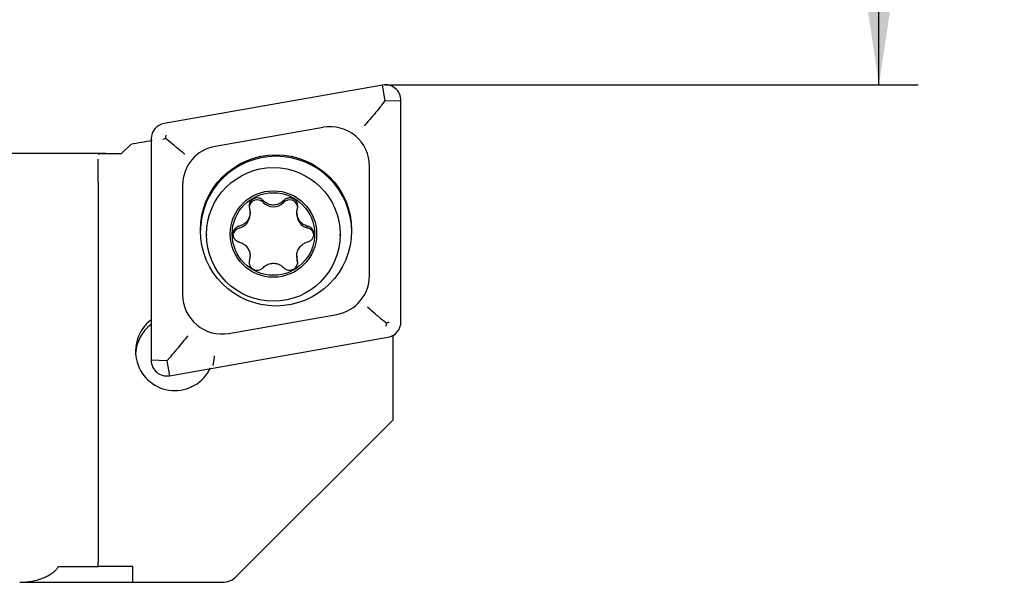
# Model space of a CAD drawing. Units: millimetres. Extents: x 14 to 286, y 11 to 180.
# Drawn here: x 214 to 239, y 84 to 99 of the extents above; entities that cross this region are included whole.
import ezdxf

# ---------------------------------------------------------------- set-up
doc = ezdxf.new("R2010")
doc.units = ezdxf.units.MM
doc.layers.add('VERMASSUNG', color=7, linetype='Continuous')
doc.styles.add('SLDTEXTSTYLE0', font='TXT', dxfattribs={"width": 0.7})
doc.dimstyles.new('SLDDIMSTYLE0', dxfattribs={"dimtxt": 2, "dimasz": 3, "dimexe": 0, "dimexo": 0.0625, "dimgap": 0.5, "dimtad": 1, "dimrnd": 1e-09, "dimzin": 12, "dimdsep": 46, "dimtxsty": 'SLDTEXTSTYLE0', "dimsah": 1, "dimcen": 0.09, "dimadec": 0, "dimazin": 3, "dimtfac": 1, "dimtdec": 3, "dimtofl": 0, "dimtmove": 0, "dimatfit": 3, "dimfxl": 1, "dimfrac": 2, "dimtolj": 1, "dimtzin": 12, "dimarcsym": 0})

# ---------------------------------------------------------------- blocks, each defined once
blk = doc.blocks.new('_D')
at = {"layer": 'VERMASSUNG'}
for p, q in [((226.499, 134.418), (236.749, 134.418)), ((235.749, 96.918), (235.749, 134.418)), ((225.689, 96.918), (236.749, 96.918))]:
    blk.add_line(p, q, dxfattribs=at)
for points in [[(235.749, 134.418), (235.299, 131.418), (236.199, 131.418)], [(235.749, 96.918), (236.199, 99.918), (235.299, 99.918)]]:
    blk.add_solid(points, dxfattribs=at)
at = {"layer": 'VERMASSUNG', "char_height": 2, "attachment_point": 1, "rotation": 90, "style": 'SLDTEXTSTYLE0'}
for s, insert in [('37.5', (232.971, 120.978)), ('%%c', (233.171, 117.368)), ('17.5 -', (232.971, 109.168)), ('%%c', (233.171, 105.558))]:
    blk.add_mtext(s, dxfattribs=dict(at, insert=insert))

msp = doc.modelspace()

# ---------------------------------------------------------------- linework, layer by layer
at = {"color": 7, "linetype": 'Continuous', "lineweight": 25}
for p, q in [((223.126, 96.912), (217.576, 95.935)), ((223.195, 96.507), (223.126, 96.912)), ((223.108, 96.4), (223.195, 96.507)), ((223.195, 96.507), (223.595, 96.519)), ((223.595, 90.891), (223.595, 96.519)), ((221.622, 95.836), (218.872, 95.352)), ((216.495, 95.168), (216.73, 95.403)), ((217.245, 95.542), (217.245, 89.914)), ((216.094, 95.168), (213.194, 95.168)), ((216.395, 95.168), (216.495, 95.168)), ((222.795, 92.064), (222.795, 94.853)), ((215.895, 94.437), (215.895, 84.768)), ((218.045, 94.368), (218.045, 91.58)), ((220.608, 93.922), (220.608, 93.967)), ((219.76, 93.626), (219.76, 93.671)), ((220.948, 93.671), (220.948, 93.626)), ((221.214, 93.278), (221.214, 93.324)), ((218.653, 93.111), (218.653, 93.085)), ((222.053, 93.076), (222.053, 93.111)), ((219.759, 92.526), (219.759, 92.571)), ((220.947, 92.57), (220.947, 92.525)), ((220.959, 92.432), (220.959, 92.478)), ((220.959, 92.432), (220.971, 92.381)), ((219.219, 90.596), (221.969, 91.081)), ((217.715, 89.52), (223.265, 90.498)), ((223.367, 90.53), (223.395, 90.535)), ((223.395, 90.535), (223.385, 90.539)), ((223.395, 88.403), (223.395, 90.535)), ((217.645, 89.902), (217.245, 89.914)), ((217.733, 90.003), (217.645, 89.902)), ((217.645, 89.902), (217.715, 89.52)), ((219.407, 84.415), (223.395, 88.403)), ((214.886, 84.668), (215.895, 84.668)), ((215.895, 84.668), (215.895, 84.768)), ((216.395, 84.668), (215.895, 84.668)), ((216.779, 84.668), (216.395, 84.668)), ((213.949, 84.268), (216.777, 84.268)), ((216.777, 84.268), (219.053, 84.268))]:
    msp.add_line(p, q, dxfattribs=at)
at = {"color": 7, "linetype": 'Continuous', "lineweight": 25, "flags": 128}
for points in [[(220.947, 92.525), (220.948, 92.503), (220.959, 92.432)], [(218.845, 90.027), (218.845, 89.99), (218.814, 89.777)]]:
    msp.add_lwpolyline(points, dxfattribs=at)
at = {"color": 7, "linetype": 'Continuous', "lineweight": 25}
for centre, radius in [((220.419, 93.216), 1.923), ((220.353, 93.113), 1.699), ((220.353, 93.124), 1.099), ((220.353, 93.124), 1.049)]:
    msp.add_circle(centre, radius, dxfattribs=at)
for centre, radius, start, end in [((223.196, 96.518), 0.4, 0.0485, 100.0289), ((217.645, 95.541), 0.4, 99.9529, 179.9697), ((221.796, 94.852), 1, 0.0485, 100.0289), ((219.044, 94.368), 0.999, 99.9529, 179.9697), ((220.42, 93.175), 1.925, 0.057, 179.943), ((219.941, 93.788), 0.206, 43.3263, 172.7644), ((220.354, 94.177), 0.361, 223.3516, 314.8998), ((220.765, 93.788), 0.206, 4.7462, 139.6327), ((219.4, 93.626), 0.36, 283.2425, 359.9781), ((221.308, 93.626), 0.36, 180.0286, 254.9992), ((219.529, 93.076), 0.206, 103.2484, 177.3899), ((221.178, 93.076), 0.206, 7.1037, 79.6964), ((221.796, 92.065), 0.999, 279.9529, 359.9697), ((219.045, 91.581), 1, 180.0485, 280.0289), ((217.846, 90.141), 0.999, 126.9248, 334.8914), ((223.196, 90.891), 0.4, 279.9529, 359.9697), ((217.844, 90.026), 0.998, 126.8219, 176.6776), ((217.645, 89.914), 0.4, 180.0485, 280.0289), ((219.053, 84.768), 0.5, 270, 315)]:
    msp.add_arc(centre, radius, start, end, dxfattribs=at)
for centre, major_axis, ratio, start_param, end_param in [((278.514, 93.097), (1408.777, 247.725), 0.009076, 1.612687, 1.613071), ((210.945, 93.097), (0, 111.625), 0.052408, 4.633215, 4.636809)]:
    msp.add_ellipse(centre, major_axis=major_axis, ratio=ratio, start_param=start_param, end_param=end_param, dxfattribs=at)
for points, knots in [([(223.108, 96.4), (223.056, 96.338), (222.953, 96.212), (222.8, 96.032), (222.708, 95.926), (222.667, 95.879), (222.666, 95.878)], [0, 0, 0, 0, 0.347349, 0.693391, 0.992545, 1, 1, 1, 1]), ([(217.621, 95.55), (217.62, 95.561), (217.617, 95.588), (217.623, 95.615), (217.627, 95.633), (217.627, 95.634)], [0, 0, 0, 0, 0.3658098, 0.9379269, 1, 1, 1, 1]), ([(217.542, 95.533), (217.543, 95.533), (217.559, 95.54), (217.585, 95.549), (217.611, 95.55), (217.621, 95.55)], [0, 0, 0, 0, 0.062073, 0.63419, 1, 1, 1, 1]), ([(218.099, 95.154), (218.098, 95.155), (218.036, 95.205), (217.945, 95.279), (217.791, 95.407), (217.696, 95.487), (217.629, 95.544), (217.621, 95.55)], [0, 0, 0, 0, 0.008759, 0.43388, 0.577231, 0.951809, 1, 1, 1, 1]), ([(215.895, 95.162), (215.901, 95.164), (215.912, 95.167), (215.998, 95.168), (216.125, 95.168), (216.266, 95.168), (216.359, 95.168), (216.395, 95.168)], [0, 0, 0, 0, 0.215213, 0.430447, 0.645194, 0.859576, 1, 1, 1, 1]), ([(215.895, 94.659), (215.895, 94.739), (215.895, 94.9), (215.895, 94.999), (215.895, 95.021), (215.895, 95.024)], [0, 0, 0, 0, 0.459303, 0.92828, 1, 1, 1, 1]), ([(215.895, 94.437), (215.895, 94.471), (215.895, 94.552), (215.895, 94.619), (215.895, 94.659)], [0, 0, 0, 0, 0.417758, 1, 1, 1, 1]), ([(220.091, 93.975), (220.074, 93.991), (220.039, 94.022), (219.97, 94.042), (219.9, 94.041), (219.834, 94.015), (219.781, 93.97), (219.745, 93.91), (219.732, 93.841), (219.738, 93.792), (219.747, 93.767), (219.747, 93.765)], [0, 0, 0, 0, 0.124219, 0.248999, 0.372738, 0.495294, 0.617196, 0.739103, 0.861667, 0.985393, 1, 1, 1, 1]), ([(220.608, 93.967), (220.577, 93.941), (220.515, 93.89), (220.396, 93.856), (220.276, 93.863), (220.169, 93.904), (220.116, 93.953), (220.091, 93.975)], [0, 0, 0, 0, 0.209238, 0.419138, 0.624832, 0.828049, 1, 1, 1, 1]), ([(220.963, 93.775), (220.966, 93.786), (220.971, 93.809), (220.972, 93.844), (220.968, 93.879), (220.957, 93.912), (220.941, 93.944), (220.921, 93.972), (220.895, 93.996), (220.867, 94.015), (220.835, 94.03), (220.802, 94.039), (220.767, 94.042), (220.733, 94.039), (220.7, 94.031), (220.668, 94.017), (220.639, 93.998), (220.62, 93.98), (220.61, 93.969), (220.608, 93.967)], [0, 0, 0, 0, 0.061307, 0.124367, 0.185858, 0.249161, 0.310137, 0.372914, 0.433313, 0.495482, 0.555565, 0.61739, 0.677483, 0.739301, 0.799722, 0.861864, 0.922862, 0.985589, 1, 1, 1, 1]), ([(219.747, 93.765), (219.754, 93.725), (219.767, 93.645), (219.736, 93.525), (219.67, 93.424), (219.582, 93.353), (219.513, 93.331), (219.482, 93.322)], [0, 0, 0, 0, 0.209365, 0.419262, 0.624953, 0.828171, 1, 1, 1, 1]), ([(221.214, 93.324), (221.177, 93.337), (221.101, 93.365), (221.013, 93.451), (220.959, 93.559), (220.941, 93.672), (220.956, 93.743), (220.963, 93.775)], [0, 0, 0, 0, 0.209365, 0.419262, 0.624953, 0.828171, 1, 1, 1, 1]), ([(219.482, 93.322), (219.477, 93.32), (219.466, 93.317), (219.45, 93.312), (219.434, 93.304), (219.419, 93.296), (219.405, 93.286), (219.391, 93.275), (219.379, 93.263), (219.367, 93.249), (219.357, 93.235), (219.348, 93.221), (219.34, 93.205), (219.334, 93.189), (219.328, 93.167), (219.324, 93.144), (219.323, 93.121), (219.324, 93.098), (219.328, 93.075), (219.335, 93.053), (219.344, 93.032), (219.355, 93.012), (219.369, 92.993), (219.384, 92.976), (219.401, 92.96), (219.42, 92.947), (219.435, 92.939), (219.451, 92.931), (219.467, 92.925), (219.481, 92.921), (219.49, 92.92), (219.492, 92.919)], [0, 0, 0, 0, 0.030275, 0.060752, 0.09187, 0.12321, 0.153858, 0.184721, 0.216266, 0.248048, 0.278439, 0.309043, 0.340326, 0.371845, 0.401947, 0.463186, 0.494396, 0.52434, 0.585247, 0.616281, 0.64623, 0.707135, 0.738162, 0.768273, 0.829502, 0.860689, 0.891087, 0.921692, 0.952948, 0.984428, 1, 1, 1, 1]), ([(221.225, 92.921), (221.247, 92.929), (221.291, 92.944), (221.343, 92.993), (221.376, 93.055), (221.387, 93.125), (221.375, 93.193), (221.341, 93.254), (221.288, 93.3), (221.243, 93.318), (221.217, 93.323), (221.214, 93.324)], [0, 0, 0, 0, 0.12319, 0.24798, 0.371727, 0.49429, 0.616193, 0.738096, 0.86065, 0.984363, 1, 1, 1, 1]), ([(219.492, 92.919), (219.53, 92.905), (219.606, 92.876), (219.693, 92.788), (219.748, 92.681), (219.766, 92.569), (219.751, 92.5), (219.744, 92.468)], [0, 0, 0, 0, 0.209365, 0.419262, 0.624953, 0.828171, 1, 1, 1, 1]), ([(220.959, 92.478), (220.953, 92.517), (220.94, 92.596), (220.971, 92.715), (221.036, 92.816), (221.125, 92.888), (221.194, 92.911), (221.225, 92.921)], [0, 0, 0, 0, 0.209365, 0.419262, 0.624953, 0.828171, 1, 1, 1, 1]), ([(219.744, 92.468), (219.74, 92.445), (219.731, 92.4), (219.747, 92.331), (219.784, 92.271), (219.839, 92.227), (219.905, 92.204), (219.975, 92.203), (220.041, 92.225), (220.08, 92.254), (220.097, 92.274), (220.098, 92.275)], [0, 0, 0, 0, 0.124365, 0.249144, 0.372881, 0.495437, 0.617338, 0.739246, 0.861811, 0.985539, 1, 1, 1, 1]), ([(220.098, 92.275), (220.13, 92.301), (220.192, 92.351), (220.311, 92.383), (220.431, 92.377), (220.538, 92.337), (220.591, 92.289), (220.616, 92.268)], [0, 0, 0, 0, 0.209238, 0.419138, 0.624832, 0.828049, 1, 1, 1, 1]), ([(220.616, 92.268), (220.633, 92.253), (220.668, 92.222), (220.737, 92.202), (220.807, 92.204), (220.873, 92.23), (220.926, 92.275), (220.961, 92.335), (220.975, 92.403), (220.969, 92.451), (220.96, 92.475), (220.959, 92.478)], [0, 0, 0, 0, 0.124219, 0.248999, 0.372738, 0.495294, 0.617196, 0.739103, 0.861667, 0.985393, 1, 1, 1, 1]), ([(223.219, 90.86), (223.212, 90.866), (223.145, 90.92), (223.05, 90.999), (222.896, 91.13), (222.805, 91.208), (222.743, 91.263), (222.742, 91.264)], [0, 0, 0, 0, 0.048191, 0.422769, 0.56612, 0.991241, 1, 1, 1, 1]), ([(223.299, 90.882), (223.297, 90.881), (223.289, 90.877), (223.273, 90.87), (223.253, 90.864), (223.235, 90.86), (223.225, 90.86), (223.219, 90.86)], [0, 0, 0, 0, 0.062001, 0.347011, 0.634005, 0.815919, 1, 1, 1, 1]), ([(223.219, 90.86), (223.221, 90.85), (223.224, 90.824), (223.218, 90.798), (223.214, 90.782), (223.213, 90.78)], [0, 0, 0, 0, 0.36581, 0.937927, 1, 1, 1, 1]), ([(218.175, 90.533), (218.174, 90.532), (218.133, 90.482), (218.041, 90.369), (217.888, 90.184), (217.784, 90.063), (217.733, 90.003)], [0, 0, 0, 0, 0.007455, 0.306609, 0.652651, 1, 1, 1, 1]), ([(213.902, 84.268), (214.007, 84.274), (214.219, 84.287), (214.454, 84.358), (214.62, 84.434), (214.711, 84.487), (214.786, 84.543), (214.833, 84.59), (214.866, 84.633), (214.88, 84.656), (214.886, 84.668)], [0, 0, 0, 0, 0.278277, 0.564442, 0.675978, 0.788298, 0.860075, 0.932749, 0.96614, 1, 1, 1, 1])]:
    msp.add_open_spline(points, degree=3, knots=knots, dxfattribs=at)
at = {"layer": 'VERMASSUNG'}
msp.add_line((223.195, 96.918), (225.689, 96.918), dxfattribs=at)

# ---------------------------------------------------------------- dimensions: what is measured, and where the dimension line sits
dim = msp.add_linear_dim(base=(235.749, 134.418), p1=(225.689, 96.918), p2=(226.499, 134.418), angle=90, text='%%c17.5 - %%c37.5', dimstyle='SLDDIMSTYLE0', dxfattribs=at)
dim.commit()
dim.dimension.update_dxf_attribs({"geometry": '_D', "text_midpoint": (235.749, 115.668), "dimtype": 160})

doc.saveas('drawing.dxf')
